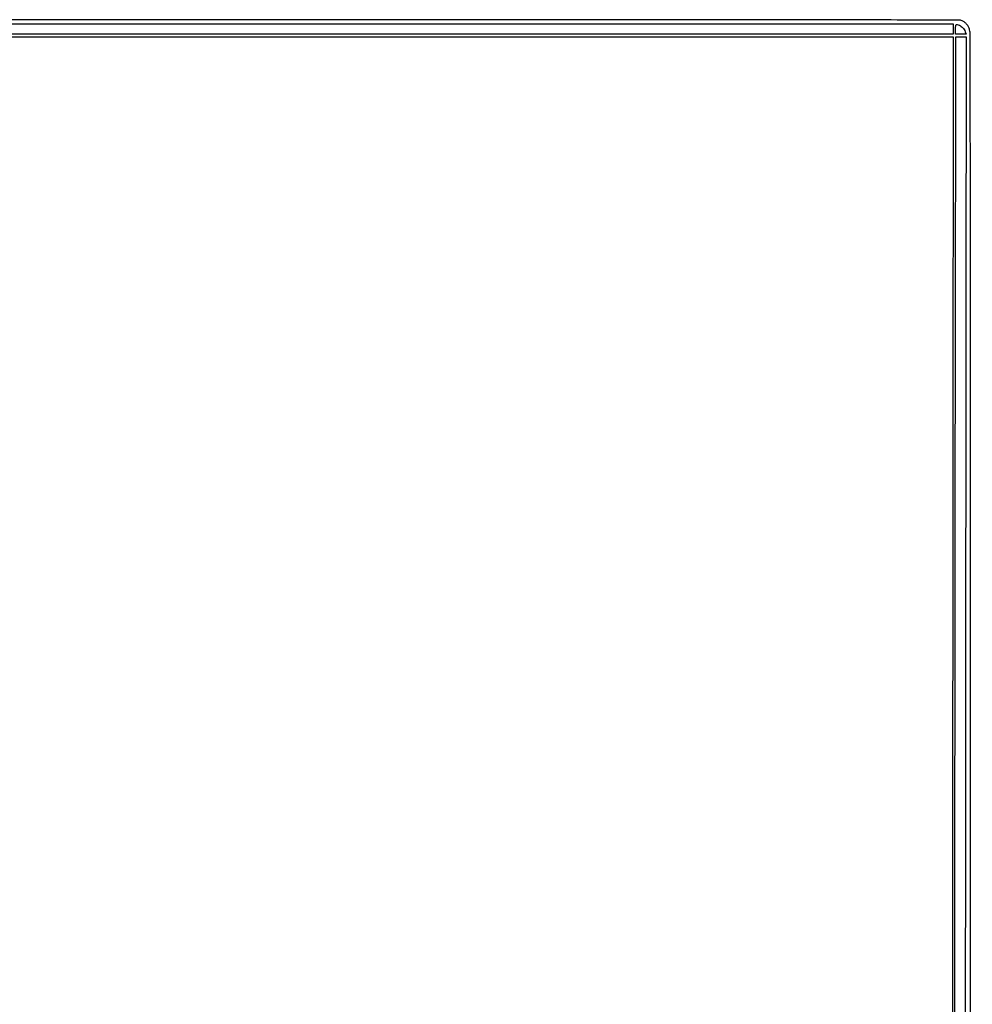
# Model space of a CAD drawing. Extents: x 80 to 960, y 30 to 799.
# Drawn here: x 248 to 378, y 664 to 799 of the extents above; entities that cross this region are included whole.
import ezdxf

# ---------------------------------------------------------------- set-up
doc = ezdxf.new("R2010")
doc.units = 0
doc.header["$MEASUREMENT"] = 0

msp = doc.modelspace()

# ---------------------------------------------------------------- linework, layer by layer
for points in [[(174.009112, 303.898427, -0.000001), (174.000535, 249.045619, -0.482953)], [(176.2641, 796.170609), (275.911845, 796.170604), (375.559589, 796.1706), (375.501697, 735.78735, 0.000001), (375.474328, 707.18583), (375.43935, 670.530888), (375.402943, 632.308697, 0.000001), (375.370746, 598.431193, -0.000033), (375.340777, 568.914739, -0.000055)], [(173.944289, 691.728108, 0.00001), (173.979845, 522.972599, -0.000015), (174.00848, 380.395417, -0.000082)], [(377.829877, 352.916205, -0.000009), (377.866332, 523.585993, 0.00001), (377.901808, 690.626143, 0.000118), (377.898984, 755.395633, 0.00001), (377.886686, 796.447302, 0.070765), (377.789825, 797.126694, 0.046637), (377.630875, 797.529186, 0.055474), (377.407123, 797.870587, 0.057925), (377.123179, 798.142677, 0.059072), (376.786173, 798.340295, 0.10294), (376.251428, 798.452701, 0.000087), (362.867778, 798.477563, 0.000366), (340.76143, 798.498615, 0.000023), (276.0921, 798.50986, 0.000064), (235.946136, 798.509848, 0.000124), (203.880923, 798.497813, 0.000003), (175.718954, 798.480104, 0.057801)], [(176.292732, 764.119876, -0.000002), (176.281582, 776.564554)], [(173.959674, 796.821131, 0.000008), (173.947371, 756.115268, 0.00012)], [(377.845479, 250.621061, -0.000004), (377.833254, 290.084465, -0.000124)], [(176.472455, 552.824668, 0.000017), (176.450769, 583.097437, 0.000021), (176.422153, 619.198253, 0.000017), (176.388109, 658.3572)]]:
    msp.add_lwpolyline(points, format="xyb")
msp.add_lwpolyline([(375.5394, 797.2281), (375.5394, 796.509), (275.8806, 796.509), (176.2218, 796.509), (176.2218, 797.2281), (176.2218, 797.9472), (275.8806, 797.9472), (375.5394, 797.9472)], close=True)
for points in [[(376.396218, 797.743087, -0.052899), (376.657406, 797.599579, -0.058001), (376.873851, 797.408207, -0.055541), (377.047712, 797.164656, -0.042478), (377.182488, 796.866141), (377.308494, 796.509), (376.593147, 796.509), (375.8778, 796.509), (375.8778, 797.1858, -0.010601), (375.888191, 797.675825, -0.178582), (375.949636, 797.822857, -0.285366), (376.076661, 797.857406, -0.026587)], [(377.286907, 758.79855, 0.000121), (377.262649, 739.26639, 0.000036), (377.234886, 709.392282, 0.000036), (377.208497, 675.820587, 0.000039), (377.187648, 643.0869, -0.000057), (377.167164, 612.707161, -0.000087), (377.14173, 586.311972, -0.000031), (377.114404, 563.531061, -0.002269), (377.092883, 559.81935), (377.041949, 554.8914), (376.361767, 554.8914), (375.681586, 554.8914), (375.737412, 630.29115, -0.000025), (375.762871, 662.47396, -0.000021), (375.793222, 696.831429, -0.000021), (375.823745, 728.392368, -0.000056), (375.84901, 750.93075), (375.904781, 796.1706), (376.623558, 796.1706), (377.342334, 796.1706)]]:
    msp.add_lwpolyline(points, format="xyb", close=True)

doc.saveas('drawing.dxf')
